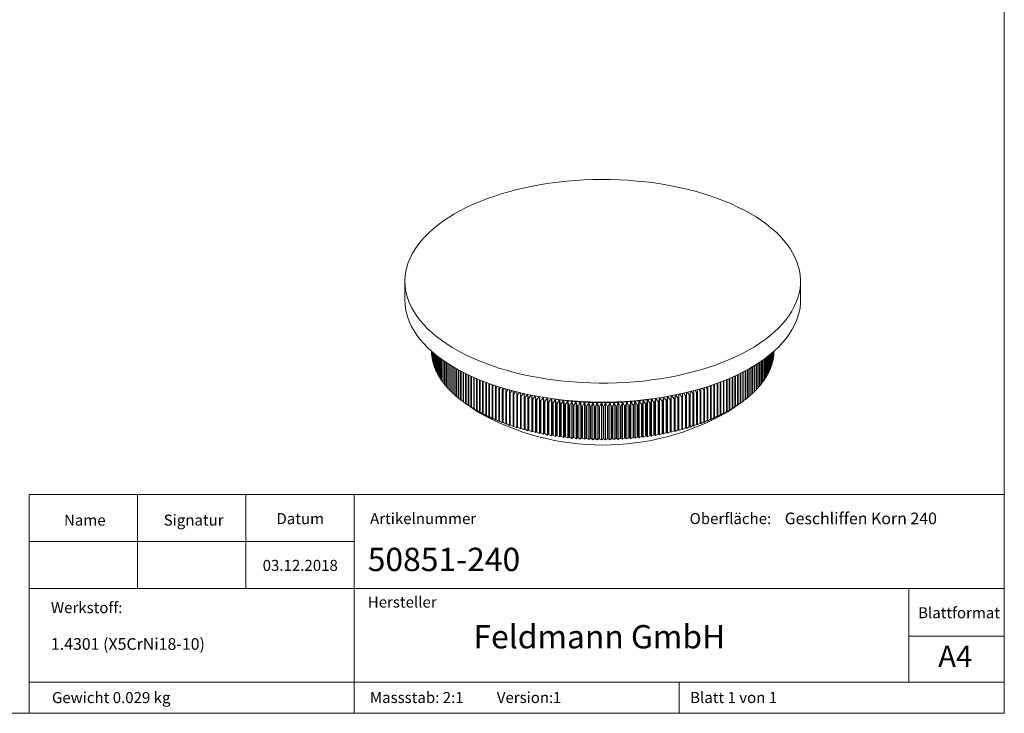
# Model space of a CAD drawing. Units: millimetres. Extents: x 2 to 146, y 2 to 102.
# Drawn here: x 79 to 146, y 2 to 50 of the extents above; entities that cross this region are included whole.
import ezdxf

# ---------------------------------------------------------------- set-up
doc = ezdxf.new("R2010")
doc.units = ezdxf.units.MM
doc.header["$LTSCALE"] = 0.5
doc.styles.add('SLDTEXTSTYLE0', font='TXT', dxfattribs={"width": 0.75})
doc.styles.add('SLDTEXTSTYLE1', font='TXT', dxfattribs={"width": 0.692308})

msp = doc.modelspace()

# ---------------------------------------------------------------- linework, layer by layer
at = {"color": 7, "linetype": 'Continuous', "lineweight": 0}
for p, q in [((146, 102.5), (146, 2.5)), ((79.7, 17.375), (87.065, 17.375)), ((79.7, 17.375), (79.7, 14.188)), ((87.065, 17.375), (94.43, 17.375)), ((87.065, 11), (87.065, 17.375)), ((94.43, 17.375), (101.8, 17.375)), ((94.43, 17.375), (94.43, 11)), ((101.8, 17.375), (146, 17.375)), ((101.8, 17.375), (101.8, 2.5)), ((79.7, 14.188), (87.065, 14.188)), ((79.7, 11), (79.7, 14.188)), ((87.065, 14.188), (94.43, 14.188)), ((94.43, 14.188), (101.8, 14.188)), ((87.065, 11), (79.7, 11)), ((79.7, 11), (79.7, 4.625)), ((94.43, 11), (87.065, 11)), ((94.43, 11), (101.8, 11)), ((101.8, 11), (139.5, 11)), ((146, 11), (139.5, 11)), ((139.5, 7.747), (139.5, 11)), ((139.5, 4.625), (139.5, 7.747)), ((146, 7.747), (139.5, 7.747)), ((79.7, 4.625), (146, 4.625)), ((79.7, 2.5), (79.7, 4.625)), ((123.9, 2.5), (123.9, 4.625)), ((2.5, 2.5), (146, 2.5))]:
    msp.add_line(p, q, dxfattribs=at)
at = {"color": 7, "linetype": 'Continuous', "lineweight": 15}
for p, q in [((105.244, 31.887), (105.244, 30.601)), ((132.144, 30.601), (132.144, 31.887)), ((107.045, 27.139), (107.045, 27.086)), ((107.046, 27.138), (107.046, 27.054)), ((107.046, 27.054), (107.053, 27.046)), ((107.053, 27.131), (107.053, 26.936)), ((107.056, 27.129), (107.056, 26.903)), ((107.056, 26.903), (107.068, 26.89)), ((107.068, 27.118), (107.068, 26.785)), ((107.072, 27.114), (107.072, 26.753)), ((107.091, 27.098), (107.091, 26.635)), ((107.097, 27.093), (107.097, 26.603)), ((107.121, 27.072), (107.121, 26.485)), ((107.128, 27.065), (107.128, 26.453)), ((107.158, 27.04), (107.158, 26.335)), ((107.167, 27.032), (107.167, 26.303)), ((107.202, 27.002), (107.202, 26.186)), ((107.213, 26.993), (107.213, 26.154)), ((107.254, 26.958), (107.254, 26.038)), ((107.266, 26.948), (107.266, 26.006)), ((107.313, 26.91), (107.313, 25.89)), ((107.327, 26.898), (107.327, 25.858)), ((107.379, 26.856), (107.379, 25.743)), ((107.394, 26.844), (107.394, 25.712)), ((107.453, 26.798), (107.453, 25.597)), ((107.469, 26.785), (107.469, 25.566)), ((129.946, 26.807), (129.946, 25.618)), ((129.962, 26.819), (129.962, 25.65)), ((130.018, 26.864), (130.018, 25.765)), ((130.033, 26.876), (130.033, 25.796)), ((130.084, 26.917), (130.084, 25.912)), ((130.097, 26.928), (130.097, 25.943)), ((130.141, 26.965), (130.141, 26.059)), ((130.153, 26.975), (130.153, 26.091)), ((130.192, 27.008), (130.192, 26.208)), ((130.202, 27.016), (130.202, 26.24)), ((130.236, 27.045), (130.236, 26.357)), ((130.244, 27.052), (130.244, 26.389)), ((130.272, 27.076), (130.272, 26.507)), ((130.279, 27.082), (130.279, 26.539)), ((130.301, 27.101), (130.301, 26.657)), ((130.306, 27.106), (130.306, 26.689)), ((130.306, 26.79), (130.322, 26.807)), ((130.322, 27.12), (130.322, 26.807)), ((130.326, 27.124), (130.326, 26.839)), ((130.326, 26.946), (130.336, 26.958)), ((130.336, 27.133), (130.336, 26.958)), ((130.338, 27.135), (130.338, 26.99)), ((130.338, 27.103), (130.343, 27.109)), ((130.343, 27.139), (130.343, 27.109)), ((107.072, 26.753), (107.091, 26.733)), ((107.097, 26.603), (107.121, 26.577)), ((107.128, 26.453), (107.158, 26.422)), ((107.167, 26.303), (107.202, 26.268)), ((107.213, 26.154), (107.254, 26.114)), ((107.533, 26.735), (107.533, 25.452)), ((107.551, 26.722), (107.551, 25.421)), ((107.621, 26.669), (107.621, 25.308)), ((107.64, 26.655), (107.64, 25.277)), ((107.715, 26.6), (107.715, 25.165)), ((107.736, 26.584), (107.736, 25.135)), ((107.817, 26.527), (107.817, 25.024)), ((107.839, 26.511), (107.839, 24.994)), ((107.925, 26.451), (107.925, 24.884)), ((107.949, 26.435), (107.949, 24.854)), ((108.04, 26.373), (108.04, 24.745)), ((108.065, 26.356), (108.065, 24.716)), ((108.162, 26.293), (108.162, 24.608)), ((108.189, 26.276), (108.189, 24.579)), ((108.29, 26.211), (108.29, 24.472)), ((108.319, 26.193), (108.319, 24.444)), ((108.425, 26.127), (108.425, 24.339)), ((128.983, 26.14), (128.983, 24.358)), ((129.012, 26.158), (129.012, 24.387)), ((129.117, 26.223), (129.117, 24.492)), ((129.144, 26.241), (129.144, 24.521)), ((129.244, 26.305), (129.244, 24.628)), ((129.271, 26.322), (129.271, 24.657)), ((129.365, 26.385), (129.365, 24.765)), ((129.39, 26.402), (129.39, 24.795)), ((129.479, 26.463), (129.479, 24.904)), ((129.503, 26.479), (129.503, 24.934)), ((129.586, 26.538), (129.586, 25.045)), ((129.608, 26.553), (129.608, 25.075)), ((129.687, 26.61), (129.687, 25.186)), ((129.707, 26.625), (129.707, 25.217)), ((129.78, 26.679), (129.78, 25.329)), ((129.799, 26.694), (129.799, 25.36)), ((129.867, 26.745), (129.867, 25.473)), ((129.884, 26.758), (129.884, 25.504)), ((130.153, 26.169), (130.192, 26.208)), ((130.202, 26.323), (130.236, 26.357)), ((130.244, 26.478), (130.272, 26.507)), ((130.279, 26.634), (130.301, 26.657)), ((107.266, 26.006), (107.313, 25.961)), ((107.327, 25.858), (107.379, 25.809)), ((107.394, 25.712), (107.453, 25.658)), ((107.469, 25.566), (107.533, 25.509)), ((108.455, 26.109), (108.455, 24.31)), ((108.567, 26.043), (108.567, 24.207)), ((108.598, 26.024), (108.598, 24.179)), ((108.715, 25.957), (108.715, 24.077)), ((108.747, 25.939), (108.747, 24.049)), ((108.869, 25.871), (108.869, 23.948)), ((108.903, 25.852), (108.903, 23.921)), ((109.029, 25.784), (109.029, 23.822)), ((109.064, 25.765), (109.064, 23.796)), ((109.196, 25.697), (109.196, 23.698)), ((109.232, 25.678), (109.232, 23.672)), ((109.368, 25.61), (109.368, 23.576)), ((109.406, 25.591), (109.406, 23.551)), ((109.547, 25.523), (109.547, 23.457)), ((109.586, 25.504), (109.586, 23.432)), ((127.684, 25.449), (127.684, 23.357)), ((127.724, 25.468), (127.724, 23.382)), ((127.867, 25.536), (127.867, 23.474)), ((127.906, 25.554), (127.906, 23.5)), ((128.045, 25.622), (128.045, 23.594)), ((128.082, 25.641), (128.082, 23.62)), ((128.217, 25.709), (128.217, 23.716)), ((128.252, 25.728), (128.252, 23.743)), ((128.382, 25.797), (128.382, 23.841)), ((128.417, 25.815), (128.417, 23.868)), ((128.542, 25.883), (128.542, 23.967)), ((128.575, 25.902), (128.575, 23.994)), ((128.695, 25.97), (128.695, 24.096)), ((128.727, 25.988), (128.727, 24.123)), ((128.842, 26.055), (128.842, 24.226)), ((128.873, 26.073), (128.873, 24.254)), ((129.799, 25.414), (129.867, 25.473)), ((129.884, 25.563), (129.946, 25.618)), ((129.962, 25.713), (130.018, 25.765)), ((130.033, 25.864), (130.084, 25.912)), ((130.097, 26.016), (130.141, 26.059)), ((107.551, 25.421), (107.621, 25.36)), ((107.64, 25.277), (107.715, 25.213)), ((107.736, 25.135), (107.817, 25.067)), ((107.839, 24.994), (107.925, 24.923)), ((107.949, 24.854), (108.04, 24.78)), ((109.731, 25.436), (109.731, 23.34)), ((109.771, 25.418), (109.771, 23.315)), ((109.921, 25.351), (109.921, 23.225)), ((109.962, 25.332), (109.962, 23.201)), ((110.116, 25.266), (110.116, 23.112)), ((110.159, 25.248), (110.159, 23.089)), ((110.317, 25.182), (110.317, 23.003)), ((110.361, 25.164), (110.361, 22.98)), ((110.523, 25.081), (110.528, 25.101)), ((110.523, 25.081), (110.523, 22.896)), ((110.587, 25.076), (110.568, 25.059)), ((110.568, 25.059), (110.568, 22.873)), ((110.735, 24.977), (110.742, 25.017)), ((110.735, 24.977), (110.735, 22.791)), ((110.818, 24.991), (110.78, 24.955)), ((110.78, 24.955), (110.78, 22.769)), ((110.951, 24.875), (110.962, 24.94)), ((110.951, 24.875), (110.951, 22.69)), ((111.054, 24.908), (110.998, 24.854)), ((110.998, 24.854), (110.998, 22.668)), ((111.172, 24.777), (111.185, 24.863)), ((111.172, 24.777), (111.172, 22.591)), ((111.29, 24.826), (111.22, 24.756)), ((111.398, 24.681), (111.411, 24.783)), ((126.023, 24.695), (125.944, 24.775)), ((126.058, 24.812), (126.072, 24.715)), ((126.248, 24.791), (126.185, 24.853)), ((126.248, 24.791), (126.248, 22.605)), ((126.284, 24.885), (126.296, 24.812)), ((126.296, 24.812), (126.296, 22.626)), ((126.469, 24.89), (126.423, 24.934)), ((126.469, 24.89), (126.469, 22.704)), ((126.506, 24.967), (126.515, 24.912)), ((126.515, 24.912), (126.515, 22.726)), ((126.685, 24.992), (126.651, 25.024)), ((126.685, 24.992), (126.685, 22.806)), ((126.723, 25.052), (126.73, 25.014)), ((126.73, 25.014), (126.73, 22.829)), ((126.895, 25.097), (126.878, 25.113)), ((126.895, 25.097), (126.895, 22.911)), ((126.936, 25.136), (126.939, 25.12)), ((126.939, 25.12), (126.939, 22.934)), ((127.1, 25.194), (127.1, 23.019)), ((127.144, 25.212), (127.144, 23.042)), ((127.3, 25.278), (127.3, 23.129)), ((127.342, 25.296), (127.342, 23.153)), ((127.495, 25.363), (127.495, 23.242)), ((127.536, 25.381), (127.536, 23.266)), ((129.39, 24.832), (129.479, 24.904)), ((129.503, 24.975), (129.586, 25.045)), ((129.608, 25.12), (129.687, 25.186)), ((129.707, 25.266), (129.78, 25.329)), ((108.065, 24.716), (108.162, 24.639)), ((108.189, 24.579), (108.29, 24.5)), ((108.319, 24.444), (108.425, 24.362)), ((108.455, 24.31), (108.567, 24.226)), ((108.598, 24.179), (108.715, 24.092)), ((111.22, 24.756), (111.22, 22.57)), ((111.398, 24.681), (111.398, 22.495)), ((111.528, 24.743), (111.447, 24.661)), ((111.447, 24.661), (111.447, 22.475)), ((111.629, 24.588), (111.641, 24.703)), ((111.629, 24.588), (111.629, 22.402)), ((111.772, 24.665), (111.678, 24.568)), ((111.678, 24.568), (111.678, 22.383)), ((111.864, 24.498), (111.876, 24.636)), ((111.864, 24.498), (111.864, 22.312)), ((112.022, 24.594), (111.914, 24.479)), ((111.914, 24.479), (111.914, 22.293)), ((112.103, 24.411), (112.114, 24.568)), ((112.103, 24.411), (112.103, 22.225)), ((112.273, 24.522), (112.155, 24.393)), ((112.155, 24.393), (112.155, 22.207)), ((112.346, 24.327), (112.355, 24.499)), ((112.346, 24.327), (112.346, 22.141)), ((112.525, 24.45), (112.399, 24.31)), ((112.399, 24.31), (112.399, 22.124)), ((112.594, 24.247), (112.599, 24.429)), ((112.594, 24.247), (112.594, 22.061)), ((112.78, 24.382), (112.647, 24.23)), ((112.647, 24.23), (112.647, 22.044)), ((112.845, 24.169), (112.847, 24.366)), ((112.845, 24.169), (112.845, 21.984)), ((113.043, 24.322), (112.899, 24.153)), ((112.899, 24.153), (112.899, 21.967)), ((113.097, 24.302), (113.097, 21.857)), ((113.1, 24.095), (113.098, 24.309)), ((113.306, 24.262), (113.155, 24.08)), ((113.35, 24.244), (113.35, 21.786)), ((113.359, 24.024), (113.352, 24.251)), ((113.57, 24.202), (113.415, 24.01)), ((113.606, 24.189), (113.606, 21.718)), ((113.621, 23.957), (113.609, 24.192)), ((113.835, 24.143), (113.677, 23.943)), ((113.866, 24.136), (113.866, 21.654)), ((113.886, 23.893), (113.869, 24.137)), ((123.352, 24.107), (123.331, 23.854)), ((123.355, 24.103), (123.355, 21.615)), ((123.541, 23.902), (123.379, 24.112)), ((123.613, 24.161), (123.598, 23.916)), ((123.616, 24.155), (123.616, 21.677)), ((123.806, 23.967), (123.646, 24.168)), ((123.872, 24.215), (123.862, 23.981)), ((123.874, 24.209), (123.874, 21.742)), ((124.067, 24.035), (123.913, 24.224)), ((124.128, 24.268), (124.122, 24.05)), ((124.129, 24.265), (124.129, 21.811)), ((124.325, 24.106), (124.18, 24.279)), ((124.325, 24.106), (124.325, 21.92)), ((124.38, 24.326), (124.38, 24.122)), ((124.38, 24.122), (124.38, 21.936)), ((124.381, 24.324), (124.381, 21.883)), ((124.58, 24.18), (124.441, 24.342)), ((124.58, 24.18), (124.58, 21.995)), ((124.63, 24.392), (124.634, 24.197)), ((124.634, 24.197), (124.634, 22.011)), ((124.83, 24.258), (124.697, 24.41)), ((124.83, 24.258), (124.83, 22.073)), ((124.877, 24.457), (124.884, 24.275)), ((124.884, 24.275), (124.884, 22.09)), ((125.077, 24.339), (124.953, 24.477)), ((125.077, 24.339), (125.077, 22.154)), ((125.12, 24.521), (125.13, 24.357)), ((125.13, 24.357), (125.13, 22.171)), ((125.32, 24.424), (125.208, 24.545)), ((125.32, 24.424), (125.32, 22.238)), ((125.361, 24.585), (125.372, 24.442)), ((125.372, 24.442), (125.372, 22.256)), ((125.559, 24.511), (125.458, 24.617)), ((125.559, 24.511), (125.559, 22.325)), ((125.597, 24.662), (125.609, 24.53)), ((125.609, 24.53), (125.609, 22.344)), ((125.793, 24.601), (125.701, 24.696)), ((125.793, 24.601), (125.793, 22.415)), ((125.829, 24.737), (125.843, 24.621)), ((125.843, 24.621), (125.843, 22.435)), ((126.023, 24.695), (126.023, 22.509)), ((126.072, 24.715), (126.072, 22.529)), ((128.727, 24.14), (128.842, 24.226)), ((128.873, 24.275), (128.983, 24.358)), ((129.012, 24.411), (129.117, 24.492)), ((129.144, 24.55), (129.244, 24.628)), ((129.271, 24.69), (129.365, 24.765)), ((108.747, 24.049), (108.869, 23.96)), ((108.903, 23.921), (109.029, 23.831)), ((109.064, 23.796), (109.196, 23.703)), ((109.232, 23.672), (109.368, 23.578)), ((109.381, 23.568), (110.181, 23.02)), ((109.406, 23.551), (109.634, 23.395)), ((109.634, 23.395), (109.547, 23.457)), ((113.1, 24.095), (113.1, 21.909)), ((113.155, 24.08), (113.155, 21.894)), ((113.359, 24.024), (113.359, 21.839)), ((113.415, 24.01), (113.415, 21.824)), ((113.621, 23.957), (113.621, 21.771)), ((113.677, 23.943), (113.677, 21.757)), ((113.886, 23.893), (113.886, 21.707)), ((114.108, 24.095), (113.943, 23.88)), ((113.943, 23.88), (113.943, 21.694)), ((114.128, 24.086), (114.128, 21.593)), ((114.154, 23.833), (114.131, 24.091)), ((114.154, 23.833), (114.154, 21.647)), ((114.381, 24.047), (114.212, 23.82)), ((114.212, 23.82), (114.212, 21.634)), ((114.393, 24.038), (114.393, 21.536)), ((114.425, 23.776), (114.396, 24.045)), ((114.425, 23.776), (114.425, 21.59)), ((114.661, 24.011), (114.483, 23.764)), ((114.483, 23.764), (114.483, 21.578)), ((114.699, 23.722), (114.661, 24.011)), ((114.661, 23.993), (114.661, 21.482)), ((114.699, 23.722), (114.699, 21.536)), ((114.932, 23.96), (114.758, 23.711)), ((114.758, 23.711), (114.758, 21.525)), ((114.975, 23.672), (114.932, 23.96)), ((114.932, 23.951), (114.932, 21.432)), ((114.975, 23.672), (114.975, 21.486)), ((115.205, 23.913), (115.035, 23.662)), ((115.035, 23.662), (115.035, 21.476)), ((115.254, 23.626), (115.205, 23.913)), ((115.205, 23.911), (115.205, 21.385)), ((115.254, 23.626), (115.254, 21.44)), ((115.48, 23.87), (115.314, 23.616)), ((115.314, 23.616), (115.314, 21.431)), ((115.535, 23.583), (115.48, 23.87)), ((115.48, 23.87), (115.48, 21.341)), ((115.535, 23.583), (115.535, 21.397)), ((115.757, 23.83), (115.595, 23.575)), ((115.595, 23.575), (115.595, 21.389)), ((115.817, 23.544), (115.757, 23.83)), ((115.757, 23.83), (115.757, 21.301)), ((115.817, 23.544), (115.817, 21.358)), ((116.036, 23.794), (115.878, 23.536)), ((115.878, 23.536), (115.878, 21.351)), ((116.102, 23.509), (116.036, 23.794)), ((116.036, 23.794), (116.036, 21.265)), ((116.102, 23.509), (116.102, 21.323)), ((116.317, 23.761), (116.163, 23.502)), ((116.163, 23.502), (116.163, 21.316)), ((116.388, 23.477), (116.317, 23.761)), ((116.317, 23.761), (116.317, 21.233)), ((116.388, 23.477), (116.388, 21.291)), ((116.599, 23.732), (116.45, 23.471)), ((116.45, 23.471), (116.45, 21.285)), ((116.676, 23.449), (116.599, 23.732)), ((116.599, 23.732), (116.599, 21.204)), ((116.676, 23.449), (116.676, 21.263)), ((116.883, 23.707), (116.738, 23.444)), ((116.738, 23.444), (116.738, 21.258)), ((116.965, 23.425), (116.883, 23.707)), ((116.883, 23.707), (116.883, 21.178)), ((117.168, 23.685), (117.027, 23.42)), ((117.255, 23.404), (117.168, 23.685)), ((117.168, 23.685), (117.168, 21.157)), ((117.453, 23.668), (117.317, 23.4)), ((117.546, 23.388), (117.453, 23.668)), ((117.453, 23.668), (117.453, 21.139)), ((117.74, 23.653), (117.608, 23.384)), ((117.838, 23.375), (117.74, 23.653)), ((117.74, 23.653), (117.74, 21.125)), ((118.027, 23.643), (117.9, 23.372)), ((118.13, 23.365), (118.027, 23.643)), ((118.027, 23.643), (118.027, 21.114)), ((118.314, 23.636), (118.192, 23.364)), ((118.423, 23.36), (118.314, 23.636)), ((118.314, 23.636), (118.314, 21.107)), ((118.602, 23.633), (118.485, 23.359)), ((118.715, 23.358), (118.602, 23.633)), ((118.602, 23.633), (118.602, 21.104)), ((118.89, 23.634), (118.778, 23.359)), ((119.008, 23.361), (118.89, 23.634)), ((118.89, 23.634), (118.89, 21.105)), ((119.177, 23.638), (119.071, 23.362)), ((119.301, 23.367), (119.177, 23.638)), ((119.177, 23.638), (119.177, 21.109)), ((119.465, 23.646), (119.363, 23.368)), ((119.593, 23.376), (119.465, 23.646)), ((119.465, 23.646), (119.465, 21.118)), ((119.751, 23.658), (119.655, 23.379)), ((119.885, 23.39), (119.751, 23.658)), ((119.751, 23.658), (119.751, 21.129)), ((120.038, 23.674), (119.947, 23.393)), ((120.038, 23.674), (120.038, 21.145)), ((120.175, 23.407), (120.038, 23.674)), ((120.323, 23.693), (120.237, 23.411)), ((120.323, 23.693), (120.323, 21.164)), ((120.465, 23.428), (120.323, 23.693)), ((120.607, 23.716), (120.527, 23.433)), ((120.527, 23.433), (120.527, 21.247)), ((120.607, 23.716), (120.607, 21.187)), ((120.754, 23.453), (120.607, 23.716)), ((120.754, 23.453), (120.754, 21.267)), ((120.89, 23.742), (120.816, 23.459)), ((120.816, 23.459), (120.816, 21.273)), ((120.89, 23.742), (120.89, 21.214)), ((121.042, 23.482), (120.89, 23.742)), ((121.042, 23.482), (121.042, 21.296)), ((121.172, 23.773), (121.103, 23.488)), ((121.103, 23.488), (121.103, 21.302)), ((121.172, 23.773), (121.172, 21.244)), ((121.328, 23.514), (121.172, 23.773)), ((121.328, 23.514), (121.328, 21.328)), ((121.452, 23.807), (121.388, 23.521)), ((121.388, 23.521), (121.388, 21.335)), ((121.452, 23.807), (121.452, 21.278)), ((121.612, 23.55), (121.452, 23.807)), ((121.612, 23.55), (121.612, 21.364)), ((121.731, 23.844), (121.672, 23.558)), ((121.672, 23.558), (121.672, 21.372)), ((121.731, 23.844), (121.731, 21.315)), ((121.894, 23.589), (121.731, 23.844)), ((121.894, 23.589), (121.894, 21.404)), ((122.007, 23.885), (121.955, 23.598)), ((121.955, 23.598), (121.955, 21.412)), ((122.007, 23.885), (122.007, 21.356)), ((122.175, 23.633), (122.007, 23.885)), ((122.175, 23.633), (122.175, 21.447)), ((122.281, 23.93), (122.235, 23.642)), ((122.235, 23.642), (122.235, 21.456)), ((122.453, 23.679), (122.281, 23.93)), ((122.281, 23.925), (122.281, 21.401)), ((122.453, 23.679), (122.453, 21.494)), ((122.554, 23.978), (122.512, 23.69)), ((122.512, 23.69), (122.512, 21.504)), ((122.729, 23.73), (122.554, 23.978)), ((122.554, 23.966), (122.554, 21.449)), ((122.729, 23.73), (122.729, 21.544)), ((122.821, 24.015), (122.788, 23.741)), ((122.788, 23.741), (122.788, 21.555)), ((122.823, 24.009), (122.823, 21.501)), ((123.003, 23.784), (122.833, 24.016)), ((123.003, 23.784), (123.003, 21.598)), ((123.087, 24.056), (123.061, 23.796)), ((123.061, 23.796), (123.061, 21.61)), ((123.09, 24.055), (123.09, 21.556)), ((123.273, 23.841), (123.109, 24.06)), ((123.273, 23.841), (123.273, 21.656)), ((123.331, 23.854), (123.331, 21.668)), ((123.541, 23.902), (123.541, 21.717)), ((123.598, 23.916), (123.598, 21.73)), ((123.806, 23.967), (123.806, 21.781)), ((123.862, 23.981), (123.862, 21.795)), ((124.067, 24.035), (124.067, 21.849)), ((124.122, 24.05), (124.122, 21.864)), ((127.207, 23.02), (127.916, 23.506)), ((127.64, 23.321), (127.867, 23.474)), ((127.816, 23.438), (128.045, 23.594)), ((127.906, 23.5), (127.816, 23.438)), ((128.082, 23.623), (128.217, 23.716)), ((128.252, 23.749), (128.382, 23.841)), ((128.417, 23.877), (128.542, 23.967)), ((128.575, 24.008), (128.695, 24.096)), ((109.586, 23.432), (109.813, 23.279)), ((109.813, 23.279), (109.731, 23.34)), ((109.771, 23.315), (109.998, 23.165)), ((109.998, 23.165), (109.921, 23.225)), ((109.962, 23.201), (110.187, 23.054)), ((110.187, 23.054), (110.116, 23.112)), ((110.159, 23.089), (110.383, 22.945)), ((110.383, 22.945), (110.317, 23.003)), ((110.361, 22.98), (110.583, 22.839)), ((110.583, 22.839), (110.523, 22.896)), ((110.568, 22.873), (110.789, 22.735)), ((110.789, 22.735), (110.735, 22.791)), ((110.78, 22.769), (111, 22.634)), ((116.965, 23.425), (116.965, 21.239)), ((117.027, 23.42), (117.027, 21.234)), ((117.255, 23.404), (117.255, 21.219)), ((117.317, 23.4), (117.317, 21.215)), ((117.546, 23.388), (117.546, 21.202)), ((117.608, 23.384), (117.608, 21.199)), ((117.838, 23.375), (117.838, 21.189)), ((117.9, 23.372), (117.9, 21.187)), ((118.13, 23.365), (118.13, 21.18)), ((118.192, 23.364), (118.192, 21.178)), ((118.423, 23.36), (118.423, 21.174)), ((118.485, 23.359), (118.485, 21.174)), ((118.715, 23.358), (118.715, 21.173)), ((118.778, 23.359), (118.778, 21.173)), ((119.008, 23.361), (119.008, 21.175)), ((119.071, 23.362), (119.071, 21.176)), ((119.301, 23.367), (119.301, 21.181)), ((119.363, 23.368), (119.363, 21.183)), ((119.593, 23.376), (119.593, 21.191)), ((119.655, 23.379), (119.655, 21.193)), ((119.885, 23.39), (119.885, 21.204)), ((119.947, 23.393), (119.947, 21.207)), ((120.175, 23.407), (120.175, 21.221)), ((120.237, 23.411), (120.237, 21.226)), ((120.465, 23.428), (120.465, 21.242)), ((126.465, 22.67), (126.685, 22.806)), ((126.673, 22.772), (126.895, 22.911)), ((126.73, 22.829), (126.673, 22.772)), ((126.877, 22.877), (127.1, 23.019)), ((126.939, 22.934), (126.877, 22.877)), ((127.076, 22.984), (127.3, 23.129)), ((127.144, 23.042), (127.076, 22.984)), ((127.269, 23.094), (127.495, 23.242)), ((127.342, 23.153), (127.269, 23.094)), ((127.457, 23.206), (127.684, 23.357)), ((127.536, 23.266), (127.457, 23.206)), ((127.724, 23.382), (127.64, 23.321)), ((111, 22.634), (110.951, 22.69)), ((110.998, 22.668), (111.215, 22.536)), ((111.215, 22.536), (111.172, 22.591)), ((111.22, 22.57), (111.435, 22.441)), ((111.435, 22.441), (111.398, 22.495)), ((111.447, 22.475), (111.66, 22.348)), ((111.66, 22.348), (111.629, 22.402)), ((111.678, 22.383), (111.889, 22.258)), ((111.889, 22.258), (111.864, 22.312)), ((111.914, 22.293), (112.123, 22.172)), ((112.123, 22.172), (112.103, 22.225)), ((112.155, 22.207), (112.361, 22.088)), ((112.361, 22.088), (112.346, 22.141)), ((112.399, 22.124), (112.603, 22.008)), ((124.873, 22.037), (125.077, 22.154)), ((125.113, 22.118), (125.32, 22.238)), ((125.13, 22.171), (125.113, 22.118)), ((125.349, 22.203), (125.559, 22.325)), ((125.372, 22.256), (125.349, 22.203)), ((125.581, 22.29), (125.793, 22.415)), ((125.609, 22.344), (125.581, 22.29)), ((125.809, 22.381), (126.023, 22.509)), ((125.843, 22.435), (125.809, 22.381)), ((126.032, 22.475), (126.248, 22.605)), ((126.072, 22.529), (126.032, 22.475)), ((126.251, 22.571), (126.469, 22.704)), ((126.296, 22.626), (126.251, 22.571)), ((126.515, 22.726), (126.465, 22.67)), ((112.603, 22.008), (112.594, 22.061)), ((112.647, 22.044), (112.848, 21.931)), ((112.848, 21.931), (112.845, 21.984)), ((112.899, 21.967), (113.097, 21.857)), ((113.097, 21.857), (113.1, 21.909)), ((113.155, 21.894), (113.35, 21.786)), ((113.35, 21.786), (113.359, 21.839)), ((113.415, 21.824), (113.606, 21.718)), ((113.606, 21.718), (113.621, 21.771)), ((113.677, 21.757), (113.866, 21.654)), ((113.866, 21.654), (113.886, 21.707)), ((113.943, 21.694), (114.128, 21.593)), ((114.128, 21.593), (114.154, 21.647)), ((114.212, 21.634), (114.393, 21.536)), ((114.393, 21.536), (114.425, 21.59)), ((114.483, 21.578), (114.661, 21.482)), ((114.661, 21.482), (114.699, 21.536)), ((114.758, 21.525), (114.932, 21.432)), ((114.932, 21.432), (114.975, 21.486)), ((115.035, 21.476), (115.205, 21.385)), ((115.205, 21.385), (115.254, 21.44)), ((115.314, 21.431), (115.48, 21.341)), ((122.007, 21.356), (122.175, 21.447)), ((122.235, 21.456), (122.281, 21.401)), ((122.281, 21.401), (122.453, 21.494)), ((122.512, 21.504), (122.554, 21.449)), ((122.554, 21.449), (122.729, 21.544)), ((122.788, 21.555), (122.823, 21.501)), ((122.823, 21.501), (123.003, 21.598)), ((123.061, 21.61), (123.09, 21.556)), ((123.09, 21.556), (123.273, 21.656)), ((123.331, 21.668), (123.355, 21.615)), ((123.355, 21.615), (123.541, 21.717)), ((123.598, 21.73), (123.616, 21.677)), ((123.616, 21.677), (123.806, 21.781)), ((123.862, 21.795), (123.874, 21.742)), ((123.874, 21.742), (124.067, 21.849)), ((124.122, 21.864), (124.129, 21.811)), ((124.129, 21.811), (124.325, 21.92)), ((124.38, 21.936), (124.381, 21.883)), ((124.381, 21.883), (124.58, 21.995)), ((124.629, 21.958), (124.83, 22.073)), ((124.634, 22.011), (124.629, 21.958)), ((124.884, 22.09), (124.873, 22.037)), ((115.48, 21.341), (115.535, 21.397)), ((115.595, 21.389), (115.757, 21.301)), ((115.757, 21.301), (115.817, 21.358)), ((115.878, 21.351), (116.036, 21.265)), ((116.036, 21.265), (116.102, 21.323)), ((116.163, 21.316), (116.317, 21.233)), ((116.317, 21.233), (116.388, 21.291)), ((116.45, 21.285), (116.599, 21.204)), ((116.599, 21.204), (116.676, 21.263)), ((116.738, 21.258), (116.883, 21.178)), ((116.883, 21.178), (116.965, 21.239)), ((117.027, 21.234), (117.168, 21.157)), ((117.168, 21.157), (117.255, 21.219)), ((117.317, 21.215), (117.453, 21.139)), ((117.453, 21.139), (117.546, 21.202)), ((117.608, 21.199), (117.74, 21.125)), ((117.74, 21.125), (117.838, 21.189)), ((117.9, 21.187), (118.027, 21.114)), ((118.027, 21.114), (118.13, 21.18)), ((118.192, 21.178), (118.314, 21.107)), ((118.314, 21.107), (118.423, 21.174)), ((118.485, 21.174), (118.602, 21.104)), ((118.602, 21.104), (118.715, 21.173)), ((118.778, 21.173), (118.89, 21.105)), ((118.89, 21.105), (119.008, 21.175)), ((119.071, 21.176), (119.177, 21.109)), ((119.177, 21.109), (119.301, 21.181)), ((119.363, 21.183), (119.465, 21.118)), ((119.465, 21.118), (119.593, 21.191)), ((119.655, 21.193), (119.751, 21.129)), ((119.751, 21.129), (119.885, 21.204)), ((119.947, 21.207), (120.038, 21.145)), ((120.038, 21.145), (120.175, 21.221)), ((120.237, 21.226), (120.323, 21.164)), ((120.323, 21.164), (120.465, 21.242)), ((120.527, 21.247), (120.607, 21.187)), ((120.607, 21.187), (120.754, 21.267)), ((120.816, 21.273), (120.89, 21.214)), ((120.89, 21.214), (121.042, 21.296)), ((121.103, 21.302), (121.172, 21.244)), ((121.172, 21.244), (121.328, 21.328)), ((121.388, 21.335), (121.452, 21.278)), ((121.452, 21.278), (121.612, 21.364)), ((121.672, 21.372), (121.731, 21.315)), ((121.731, 21.315), (121.894, 21.404)), ((121.955, 21.412), (122.007, 21.356))]:
    msp.add_line(p, q, dxfattribs=at)
at = {"color": 7, "linetype": 'Continuous', "lineweight": 15, "flags": 128}
for points in [[(124.971, 38.014), (125.495, 37.864), (126.005, 37.702), (126.5, 37.528), (126.98, 37.344), (127.444, 37.148), (127.891, 36.942), (128.319, 36.726), (128.728, 36.5), (129.117, 36.266), (129.485, 36.022), (129.832, 35.77), (130.157, 35.511), (130.459, 35.244), (130.737, 34.971), (130.992, 34.692), (131.223, 34.407), (131.428, 34.117), (131.608, 33.822), (131.763, 33.524), (131.891, 33.223), (131.994, 32.919), (132.07, 32.613), (132.119, 32.305), (132.142, 31.996), (132.138, 31.688), (132.108, 31.38), (132.05, 31.072), (131.967, 30.767), (131.857, 30.463), (131.72, 30.163), (131.558, 29.865), (131.371, 29.572), (131.158, 29.284), (130.92, 29), (130.658, 28.723), (130.373, 28.451), (130.064, 28.187), (129.733, 27.93), (129.379, 27.68), (129.005, 27.439), (128.61, 27.207), (128.195, 26.984), (127.762, 26.771), (127.31, 26.568), (126.842, 26.376), (126.357, 26.194), (125.857, 26.024), (125.343, 25.866), (124.815, 25.719), (124.276, 25.585), (123.725, 25.463), (123.164, 25.354), (122.595, 25.258), (122.018, 25.175), (121.434, 25.105), (120.844, 25.049), (120.251, 25.007), (119.654, 24.978), (119.056, 24.962), (118.456, 24.961), (117.858, 24.973), (117.26, 24.999), (116.666, 25.039), (116.076, 25.092), (115.491, 25.159), (114.912, 25.239), (114.341, 25.333), (113.778, 25.439), (113.225, 25.558), (112.683, 25.69), (112.153, 25.834), (111.636, 25.99), (111.133, 26.158), (110.645, 26.337), (110.173, 26.527), (109.718, 26.728), (109.281, 26.939), (108.862, 27.16), (108.463, 27.39), (108.084, 27.63), (107.726, 27.877), (107.39, 28.133), (107.077, 28.396), (106.787, 28.666), (106.52, 28.942), (106.277, 29.224), (106.059, 29.512), (105.866, 29.804), (105.699, 30.101), (105.557, 30.401), (105.442, 30.703), (105.352, 31.009), (105.29, 31.316), (105.254, 31.624), (105.244, 31.932), (105.261, 32.241), (105.305, 32.549), (105.376, 32.855), (105.473, 33.16), (105.596, 33.462), (105.745, 33.761), (105.92, 34.056), (106.12, 34.347), (106.346, 34.633), (106.595, 34.914), (106.869, 35.188), (107.166, 35.456), (107.486, 35.717), (107.829, 35.97), (108.193, 36.216), (108.578, 36.452), (108.982, 36.68), (109.407, 36.898), (109.849, 37.106), (110.309, 37.304), (110.786, 37.491), (111.279, 37.667), (111.786, 37.831), (112.307, 37.984), (112.841, 38.124), (113.386, 38.252), (113.942, 38.368), (114.507, 38.47), (115.08, 38.56), (115.661, 38.636), (116.248, 38.699), (116.839, 38.748), (117.435, 38.784), (118.032, 38.806), (118.632, 38.814), (119.231, 38.809), (119.829, 38.79), (120.425, 38.757), (121.017, 38.71), (121.605, 38.65), (122.187, 38.577), (122.762, 38.49), (123.329, 38.39), (123.887, 38.277), (124.435, 38.152), (124.971, 38.014)], [(132.144, 30.601), (132.138, 30.402), (132.108, 30.094), (132.05, 29.787), (131.967, 29.481), (131.857, 29.177), (131.72, 28.877), (131.558, 28.58), (131.371, 28.287), (131.158, 27.998), (130.92, 27.715), (130.658, 27.437), (130.373, 27.166), (130.064, 26.901), (129.733, 26.644), (129.379, 26.395), (129.005, 26.154), (128.61, 25.921), (128.195, 25.699), (127.762, 25.485), (127.31, 25.282), (126.842, 25.09), (126.357, 24.909), (125.857, 24.738), (125.343, 24.58), (124.815, 24.433), (124.276, 24.299), (123.725, 24.177), (123.164, 24.068), (122.595, 23.972), (122.018, 23.889), (121.434, 23.819), (120.844, 23.763), (120.251, 23.721), (119.654, 23.692), (119.056, 23.677), (118.456, 23.675), (117.858, 23.688), (117.26, 23.714), (116.666, 23.753), (116.076, 23.807), (115.491, 23.874), (114.912, 23.954), (114.341, 24.047), (113.778, 24.153), (113.225, 24.273), (112.683, 24.404), (112.153, 24.548), (111.636, 24.705), (111.133, 24.872), (110.645, 25.051), (110.173, 25.242), (109.718, 25.442), (109.281, 25.653), (108.862, 25.874), (108.463, 26.105), (108.084, 26.344), (107.726, 26.591), (107.39, 26.847), (107.077, 27.11), (106.787, 27.38), (106.52, 27.657), (106.277, 27.939), (106.059, 28.226), (105.866, 28.519), (105.699, 28.815), (105.557, 29.115), (105.442, 29.418), (105.352, 29.723), (105.29, 30.03), (105.254, 30.338), (105.244, 30.601)]]:
    msp.add_lwpolyline(points, dxfattribs=at)
at = {"color": 7, "linetype": 'Continuous', "lineweight": 15}
for centre, radius, start, end in [((110.138, 27.173), 3.094, 181.60405, 182.20047), ((110.157, 27.174), 3.113, 184.39398, 184.98795), ((110.192, 27.178), 3.149, 187.1687, 187.7582), ((127.21, 27.176), 3.134, 353.23959, 353.83093), ((127.239, 27.173), 3.104, 356.01715, 356.61224), ((127.253, 27.173), 3.091, 358.80852, 359.40531), ((110.243, 27.186), 3.201, 189.91892, 190.50204), ((110.31, 27.2), 3.269, 192.63591, 193.21088), ((110.393, 27.221), 3.354, 195.31169, 195.8769), ((110.49, 27.25), 3.456, 197.93909, 198.49314), ((126.934, 27.239), 3.417, 342.44548, 343.0037), ((127.026, 27.212), 3.321, 345.08043, 345.64934), ((127.103, 27.194), 3.242, 347.76277, 348.34087), ((127.164, 27.182), 3.18, 350.48519, 351.07083), ((110.602, 27.29), 3.575, 200.51192, 201.0536), ((110.729, 27.341), 3.711, 203.02496, 203.55331), ((110.868, 27.405), 3.865, 205.47403, 205.98827), ((111.021, 27.483), 4.036, 207.8559, 208.35547), ((111.186, 27.575), 4.226, 210.1683, 210.65283), ((126.262, 27.54), 4.155, 330.16862, 330.65861), ((126.423, 27.453), 3.972, 332.49139, 332.99631), ((126.571, 27.381), 3.807, 334.88335, 335.40275), ((126.706, 27.321), 3.66, 337.34208, 337.87534), ((126.827, 27.275), 3.53, 339.86424, 340.41051), ((111.363, 27.684), 4.433, 212.40982, 212.87911), ((111.551, 27.809), 4.659, 214.57983, 215.03383), ((111.749, 27.952), 4.903, 216.67836, 217.11718), ((111.956, 28.114), 5.165, 218.70607, 219.1299), ((115.765, 35.426), 11.597, 243.12783, 243.37501), ((115.988, 35.879), 12.102, 244.27271, 244.51297), ((116.204, 36.341), 12.611, 245.38593, 245.61967), ((116.412, 36.81), 13.125, 246.46933, 246.69694), ((121.05, 36.64), 12.939, 293.68879, 293.91857), ((121.261, 36.173), 12.427, 294.77648, 295.01253), ((121.479, 35.714), 11.919, 295.89426, 296.13697), ((121.704, 35.265), 11.416, 297.04397, 297.29375), ((125.295, 28.227), 5.342, 319.62062, 320.03502), ((125.508, 28.053), 5.068, 321.58884, 322.01805), ((125.712, 27.899), 4.813, 323.62694, 324.07123), ((125.906, 27.762), 4.575, 325.736, 326.19553), ((126.09, 27.643), 4.356, 327.91658, 328.39138), ((112.171, 28.294), 5.446, 220.66409, 221.07322), ((112.394, 28.493), 5.745, 222.55395, 222.94876), ((112.623, 28.712), 6.062, 224.37751, 224.75844), ((112.858, 28.951), 6.397, 226.13688, 226.5044), ((113.097, 29.209), 6.749, 227.83436, 228.18897), ((116.613, 37.285), 13.64, 247.52467, 247.7465), ((116.805, 37.764), 14.157, 248.5536, 248.77001), ((116.988, 38.246), 14.672, 249.55773, 249.76904), ((117.162, 38.728), 15.185, 250.53857, 250.74509), ((117.326, 39.209), 15.693, 251.49756, 251.6996), ((117.481, 39.687), 16.195, 252.43608, 252.63392), ((117.626, 40.16), 16.69, 253.35543, 253.54934), ((119.675, 40.458), 17.001, 285.87513, 286.06667), ((119.813, 39.99), 16.512, 286.77913, 286.97443), ((119.961, 39.515), 16.015, 287.70123, 287.90056), ((120.119, 39.036), 15.51, 288.64268, 288.84631), ((120.287, 38.554), 15, 289.60481, 289.81303), ((120.465, 38.072), 14.486, 290.589, 290.80211), ((120.651, 37.591), 13.97, 291.59669, 291.81502), ((120.847, 37.113), 13.454, 292.62942, 292.8533), ((124.135, 29.384), 6.983, 310.7658, 311.11244), ((124.377, 29.113), 6.62, 312.41242, 312.77163), ((124.615, 28.862), 6.274, 314.11888, 314.49118), ((124.848, 28.631), 5.945, 315.88759, 316.27348), ((125.075, 28.419), 5.635, 317.72081, 318.12075), ((113.34, 29.487), 7.118, 229.47235, 229.81458), ((113.586, 29.785), 7.504, 231.05336, 231.38375), ((113.834, 30.101), 7.906, 232.57991, 232.89901), ((114.082, 30.437), 8.324, 234.05455, 234.36289), ((114.33, 30.79), 8.756, 235.47978, 235.7779), ((114.577, 31.161), 9.201, 236.85809, 237.14651), ((117.76, 40.626), 17.175, 254.25686, 254.44711), ((117.885, 41.083), 17.649, 255.14157, 255.3284), ((117.999, 41.53), 18.11, 256.0107, 256.19433), ((118.103, 41.964), 18.557, 256.86532, 257.046), ((118.197, 42.384), 18.987, 257.70649, 257.88443), ((118.281, 42.789), 19.4, 258.53521, 258.71061), ((118.356, 43.175), 19.794, 259.35243, 259.5255), ((118.422, 43.542), 20.167, 260.15907, 260.33), ((118.479, 43.889), 20.518, 260.95603, 261.12501), ((118.49, 43.853), 20.209, 260.85885, 261.43577), ((118.531, 44.128), 20.487, 261.43619, 262.21936), ((118.528, 44.213), 20.845, 261.74417, 261.91137), ((118.571, 44.423), 20.785, 262.21928, 262.99496), ((118.569, 44.513), 21.148, 262.52432, 262.68992), ((118.604, 44.694), 21.057, 262.99488, 263.76386), ((118.603, 44.788), 21.426, 263.29729, 263.46145), ((118.631, 44.938), 21.303, 263.76378, 264.52682), ((118.63, 45.037), 21.676, 264.06385, 264.22675), ((118.652, 45.156), 21.522, 264.52675, 265.28461), ((118.651, 45.258), 21.898, 264.82478, 264.98658), ((118.668, 45.346), 21.712, 265.28454, 266.03796), ((118.679, 45.507), 21.874, 266.03789, 266.7876), ((118.686, 45.639), 22.006, 266.78753, 267.53424), ((118.691, 45.741), 22.108, 267.53417, 268.27857), ((118.693, 45.812), 22.179, 268.27851, 269.02131), ((118.694, 45.853), 22.22, 269.02124, 269.76314), ((118.694, 45.863), 22.23, 269.76307, 270.50475), ((118.694, 45.842), 22.209, 270.50468, 271.24683), ((118.695, 45.79), 22.157, 271.24676, 271.99006), ((118.698, 45.707), 22.075, 271.98999, 272.73515), ((118.703, 45.595), 21.962, 272.73508, 273.48279), ((118.712, 45.452), 21.819, 273.48272, 274.23368), ((118.725, 45.281), 21.647, 274.23361, 274.98856), ((118.725, 45.385), 22.026, 274.5305, 274.69167), ((118.742, 45.081), 21.446, 274.98848, 275.74813), ((118.743, 45.181), 21.821, 275.28722, 275.44939), ((118.765, 44.853), 21.217, 275.74806, 276.51315), ((118.767, 44.95), 21.589, 276.04893, 276.21227), ((118.794, 44.599), 20.962, 276.51308, 277.28438), ((118.796, 44.691), 21.328, 276.8164, 276.98106), ((118.83, 44.32), 20.68, 277.2843, 278.0626), ((118.833, 44.407), 21.042, 277.59037, 277.75653), ((118.873, 44.016), 20.373, 278.06252, 278.8486), ((118.876, 44.098), 20.73, 278.37165, 278.53947), ((118.907, 43.795), 20.15, 278.84948, 279.14156), ((118.928, 43.766), 20.394, 279.16104, 279.3307), ((118.988, 43.412), 20.035, 279.95937, 280.13105), ((119.057, 43.038), 19.654, 280.76752, 280.94141), ((119.136, 42.645), 19.253, 281.58638, 281.76267), ((119.224, 42.235), 18.834, 282.41687, 282.59577), ((119.321, 41.809), 18.397, 283.25996, 283.44169), ((119.429, 41.37), 17.945, 284.11666, 284.30143), ((119.547, 40.919), 17.479, 284.98802, 285.17605), ((122.899, 31.025), 9.039, 303.34251, 303.63437), ((123.147, 30.661), 8.598, 304.7276, 305.02935), ((123.395, 30.314), 8.171, 306.15997, 306.47213), ((123.643, 29.985), 7.759, 307.64211, 307.96522), ((123.89, 29.675), 7.363, 309.17654, 309.51115), ((114.822, 31.548), 9.659, 238.1919, 238.47111), ((115.064, 31.951), 10.129, 239.48354, 239.75406), ((115.303, 32.368), 10.61, 240.7353, 240.99759), ((118.694, 37.85), 17.1, 240.14223, 299.85777), ((115.537, 32.798), 11.099, 241.94936, 242.20388), ((115.765, 33.24), 11.597, 243.12783, 243.37501), ((115.988, 33.693), 12.102, 244.27271, 244.51297), ((118.667, 45.451), 22.092, 265.58083, 265.74168), ((118.679, 45.615), 22.257, 266.33272, 266.49277), ((118.686, 45.75), 22.391, 267.08118, 267.24059), ((118.691, 45.853), 22.495, 267.82691, 267.98583), ((118.693, 45.926), 22.568, 268.57062, 268.7292), ((118.694, 45.967), 22.609, 269.313, 269.47139), ((118.694, 45.978), 22.619, 270.05474, 270.21308), ((118.694, 45.956), 22.598, 270.79653, 270.95497), ((118.695, 45.903), 22.545, 271.53907, 271.69775), ((118.698, 45.819), 22.461, 272.28303, 272.44211), ((118.704, 45.705), 22.346, 273.02912, 273.18875), ((118.713, 45.56), 22.201, 273.77804, 273.93836), ((121.479, 33.529), 11.919, 295.89426, 296.13697), ((121.704, 33.079), 11.416, 297.04397, 297.29375), ((121.935, 32.641), 10.921, 298.22756, 298.48483), ((122.17, 32.216), 10.435, 299.44706, 299.71226), ((122.41, 31.804), 9.958, 300.70456, 300.97817), ((122.654, 31.407), 9.492, 302.00229, 302.28477), ((116.204, 34.155), 12.611, 245.38593, 245.61967), ((116.412, 34.624), 13.125, 246.46933, 246.69694), ((116.613, 35.099), 13.64, 247.52467, 247.7465), ((116.805, 35.578), 14.157, 248.5536, 248.77001), ((116.988, 36.06), 14.672, 249.55773, 249.76904), ((117.162, 36.542), 15.185, 250.53857, 250.74509), ((117.326, 37.023), 15.693, 251.49756, 251.6996), ((120.119, 36.85), 15.51, 288.64268, 288.84631), ((120.287, 36.368), 15, 289.60481, 289.81303), ((120.465, 35.886), 14.486, 290.589, 290.80211), ((120.651, 35.405), 13.97, 291.59669, 291.81502), ((120.847, 34.927), 13.454, 292.62942, 292.8533), ((121.05, 34.454), 12.939, 293.68879, 293.91857), ((121.261, 33.987), 12.427, 294.77648, 295.01253), ((117.481, 37.501), 16.195, 252.43608, 252.63392), ((117.626, 37.974), 16.69, 253.35543, 253.54934), ((117.76, 38.44), 17.175, 254.25686, 254.44711), ((117.885, 38.897), 17.649, 255.14157, 255.3284), ((117.999, 39.344), 18.11, 256.0107, 256.19433), ((118.103, 39.779), 18.557, 256.86532, 257.046), ((118.197, 40.199), 18.987, 257.70649, 257.88443), ((118.281, 40.603), 19.4, 258.53521, 258.71061), ((118.356, 40.989), 19.794, 259.35243, 259.5255), ((118.422, 41.357), 20.167, 260.15907, 260.33), ((118.479, 41.703), 20.518, 260.95603, 261.12501), ((118.928, 41.58), 20.394, 279.16104, 279.3307), ((118.988, 41.226), 20.035, 279.95937, 280.13105), ((119.057, 40.852), 19.654, 280.76752, 280.94141), ((119.136, 40.459), 19.253, 281.58638, 281.76267), ((119.224, 40.049), 18.834, 282.41687, 282.59577), ((119.321, 39.623), 18.397, 283.25996, 283.44169), ((119.429, 39.184), 17.945, 284.11666, 284.30143), ((119.547, 38.733), 17.479, 284.98802, 285.17605), ((119.675, 38.273), 17.001, 285.87513, 286.06667), ((119.813, 37.804), 16.512, 286.77913, 286.97443), ((119.961, 37.329), 16.015, 287.70123, 287.90056), ((118.528, 42.027), 20.845, 261.74417, 261.91137), ((118.569, 42.327), 21.148, 262.52432, 262.68992), ((118.603, 42.602), 21.426, 263.29729, 263.46145), ((118.63, 42.851), 21.676, 264.06385, 264.22675), ((118.651, 43.072), 21.898, 264.82478, 264.98658), ((118.667, 43.266), 22.092, 265.58083, 265.74168), ((118.679, 43.43), 22.257, 266.33272, 266.49277), ((118.686, 43.564), 22.391, 267.08118, 267.24059), ((118.691, 43.667), 22.495, 267.82691, 267.98583), ((118.693, 43.74), 22.568, 268.57062, 268.7292), ((118.694, 43.782), 22.609, 269.313, 269.47139), ((118.694, 43.792), 22.619, 270.05474, 270.21308), ((118.694, 43.77), 22.598, 270.79653, 270.95497), ((118.695, 43.718), 22.545, 271.53907, 271.69775), ((118.698, 43.634), 22.461, 272.28303, 272.44211), ((118.704, 43.519), 22.346, 273.02912, 273.18875), ((118.713, 43.374), 22.201, 273.77804, 273.93836), ((118.725, 43.199), 22.026, 274.5305, 274.69167), ((118.743, 42.996), 21.821, 275.28722, 275.44939), ((118.767, 42.764), 21.589, 276.04893, 276.21227), ((118.796, 42.506), 21.328, 276.8164, 276.98106), ((118.833, 42.221), 21.042, 277.59037, 277.75653), ((118.876, 41.912), 20.73, 278.37165, 278.53947)]:
    msp.add_arc(centre, radius, start, end, dxfattribs=at)

# ---------------------------------------------------------------- texts
at = {"color": 7, "linetype": 'Continuous', "lineweight": 0}
for s, insert, char_height, attachment_point, style in [('Datum', (98.127, 16.118), 0.75, 2, 'SLDTEXTSTYLE0'), ('Artikelnummer', (102.876, 16.123), 0.75, 1, 'SLDTEXTSTYLE0'), ('Oberfläche:', (124.602, 16.123), 0.75, 1, 'SLDTEXTSTYLE0'), ('Geschliffen Korn 240', (131.064, 16.154), 0.79375, 1, 'SLDTEXTSTYLE0'), ('Name', (83.476, 16.018), 0.75, 2, 'SLDTEXTSTYLE0'), ('Signatur', (90.877, 16.018), 0.75, 2, 'SLDTEXTSTYLE0'), ('50851-240', (102.715, 13.762), 1.5875, 1, 'SLDTEXTSTYLE0'), ('03.12.2018', (98.126, 12.937), 0.75, 2, 'SLDTEXTSTYLE0'), ('Werkstoff:', (81.171, 10.066), 0.75, 1, 'SLDTEXTSTYLE0'), ('Hersteller', (102.715, 10.443), 0.75, 1, 'SLDTEXTSTYLE0'), ('Blattformat', (140.138, 9.716), 0.75, 1, 'SLDTEXTSTYLE0'), ('Feldmann GmbH', (109.905, 8.503), 1.5875, 1, 'SLDTEXTSTYLE0'), ('1.4301 (X5CrNi18-10)', (81.171, 7.613), 0.79375, 1, 'SLDTEXTSTYLE0'), ('A4', (141.509, 7.107), 1.4552, 1, 'SLDTEXTSTYLE0'), ('Gewicht 0.029 kg', (85.271, 3.945), 0.75, 2, 'SLDTEXTSTYLE0'), ('Massstab: 2:1', (102.862, 3.95), 0.75, 1, 'SLDTEXTSTYLE0'), ('Version:', (111.49, 3.95), 0.75, 1, 'SLDTEXTSTYLE0'), ('1', (115.304, 3.95), 0.75, 1, 'SLDTEXTSTYLE0'), ('Blatt 1 von 1', (124.639, 3.95), 0.75, 1, 'SLDTEXTSTYLE1')]:
    msp.add_mtext(s, dxfattribs=dict(at, insert=insert, char_height=char_height, attachment_point=attachment_point, style=style))

doc.saveas('drawing.dxf')
